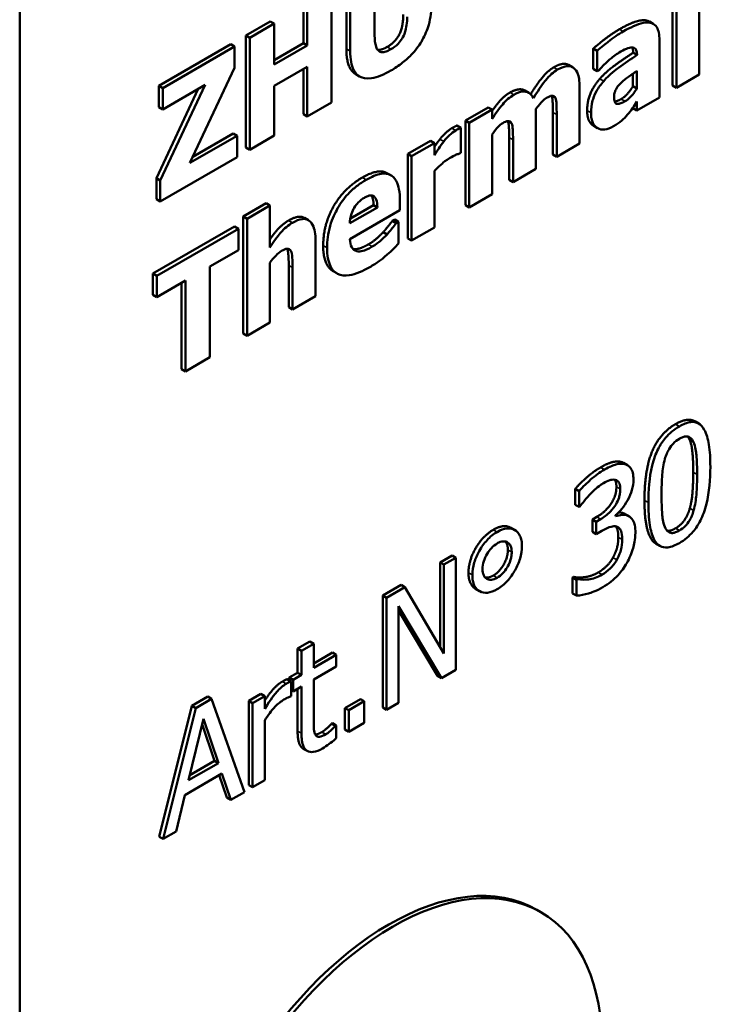
# Model space of a CAD drawing. Units: millimetres. Extents: x 84 to 740, y 54 to 550.
# Drawn here: x 695 to 708, y 224 to 242 of the extents above; entities that cross this region are included whole.
import ezdxf

# ---------------------------------------------------------------- set-up
doc = ezdxf.new("R2010")
doc.units = ezdxf.units.MM
doc.header["$LTSCALE"] = 2
doc.layers.add('Sichtbar (ISO)', color=7, linetype='Continuous', lineweight=50)
doc.layers.add('Sichtbar schmal (ISO)', color=7, linetype='Continuous', lineweight=35)

msp = doc.modelspace()

# ---------------------------------------------------------------- linework, layer by layer
at = {"layer": 'Sichtbar (ISO)'}
for p, q in [((694.944, 208.675), (694.944, 258.481)), ((707.335, 241.287), (707.335, 243.419)), ((701.417, 241.998), (701.417, 243.272)), ((706.849, 241.088), (706.849, 243.22)), ((706.919, 243.179), (706.919, 241.047)), ((700.902, 241.753), (700.902, 243.057)), ((700.973, 243.016), (700.973, 241.712)), ((700.632, 240.778), (700.632, 242.819)), ((700.117, 241.856), (700.117, 242.603)), ((700.188, 242.562), (700.188, 241.815)), ((699.07, 241.999), (699.514, 242.255)), ((699.585, 242.214), (699.14, 241.958)), ((699.514, 242.255), (699.585, 242.214)), ((699.585, 241.467), (699.585, 242.214)), ((706.428, 242.251), (706.499, 242.21)), ((699.07, 239.957), (699.07, 241.999)), ((699.07, 241.999), (699.14, 241.958)), ((699.14, 241.958), (699.14, 239.917)), ((699.585, 241.548), (700.117, 241.856)), ((700.117, 241.856), (700.188, 241.815)), ((706.611, 240.869), (706.611, 241.916)), ((697.481, 241.081), (698.792, 241.838)), ((698.863, 241.797), (697.552, 241.041)), ((698.792, 241.838), (698.863, 241.797)), ((698.863, 241.409), (698.863, 241.797)), ((700.188, 241.815), (699.585, 241.467)), ((705.405, 241.389), (705.405, 241.761)), ((705.405, 241.761), (705.475, 241.72)), ((705.475, 241.72), (705.475, 241.348)), ((706.131, 241.684), (706.131, 241.692)), ((706.131, 241.684), (706.202, 241.643)), ((706.202, 241.651), (706.202, 241.643)), ((698.05, 239.676), (698.863, 241.409)), ((699.585, 241.078), (700.188, 241.426)), ((700.117, 240.562), (700.117, 241.385)), ((700.188, 241.426), (700.188, 240.521)), ((704.954, 241.462), (705.025, 241.422)), ((705.405, 241.389), (705.475, 241.348)), ((705.475, 241.348), (705.511, 241.369)), ((706.199, 241.352), (706.199, 241.033)), ((701.073, 241.293), (701.143, 241.252)), ((706.128, 241.074), (706.128, 241.303)), ((706.919, 241.047), (707.335, 241.287)), ((697.438, 239.397), (698.201, 241.027)), ((697.481, 240.693), (697.481, 241.081)), ((697.481, 241.081), (697.552, 241.041)), ((698.324, 241.098), (697.509, 239.357)), ((697.552, 240.652), (698.324, 241.098)), ((697.552, 241.041), (697.552, 240.652)), ((699.585, 240.173), (699.585, 241.078)), ((704.159, 240.996), (704.23, 240.955)), ((705.156, 240.029), (705.156, 241.031)), ((706.128, 241.074), (706.199, 241.033)), ((706.849, 241.088), (706.919, 241.047)), ((700.188, 240.521), (700.632, 240.778)), ((704.645, 240.901), (704.713, 240.862)), ((706.199, 240.631), (706.611, 240.869)), ((706.199, 240.795), (706.199, 240.631)), ((697.481, 240.693), (697.552, 240.652)), ((703.074, 240.448), (703.489, 240.688)), ((703.56, 240.647), (703.144, 240.407)), ((703.489, 240.688), (703.56, 240.647)), ((703.56, 240.477), (703.56, 240.647)), ((704.359, 239.569), (704.359, 240.659)), ((704.667, 239.828), (704.667, 240.597)), ((706.128, 240.672), (706.128, 240.685)), ((706.128, 240.672), (706.199, 240.631)), ((700.117, 240.562), (700.188, 240.521)), ((703.074, 238.908), (703.074, 240.448)), ((703.074, 240.448), (703.144, 240.407)), ((703.848, 240.44), (703.915, 240.401)), ((704.737, 240.556), (704.737, 239.787)), ((702.916, 240.357), (702.987, 240.316)), ((702.987, 239.862), (702.987, 240.316)), ((703.144, 240.407), (703.144, 238.867)), ((705.412, 240.351), (705.483, 240.31)), ((698.91, 240.172), (698.05, 239.676)), ((698.103, 239.788), (698.839, 240.213)), ((698.839, 240.213), (698.91, 240.172)), ((698.91, 239.783), (698.91, 240.172)), ((699.14, 239.917), (699.585, 240.173)), ((702.021, 239.84), (702.436, 240.08)), ((702.436, 240.08), (702.507, 240.039)), ((703.56, 239.107), (703.56, 240.197)), ((703.87, 239.368), (703.87, 240.137)), ((703.941, 240.096), (703.941, 239.327)), ((699.07, 239.957), (699.14, 239.917)), ((702.507, 240.039), (702.092, 239.8)), ((702.507, 239.818), (702.507, 240.039)), ((704.737, 239.787), (705.156, 240.029)), ((697.509, 238.975), (698.91, 239.783)), ((702.021, 238.3), (702.021, 239.84)), ((702.021, 239.84), (702.092, 239.8)), ((702.092, 239.8), (702.092, 238.26)), ((702.953, 239.842), (702.987, 239.862)), ((704.667, 239.828), (704.737, 239.787)), ((702.507, 238.499), (702.507, 239.53)), ((703.941, 239.327), (704.359, 239.569)), ((697.438, 239.015), (697.438, 239.397)), ((697.438, 239.397), (697.509, 239.357)), ((697.509, 239.357), (697.509, 238.975)), ((701.642, 239.491), (701.713, 239.451)), ((703.87, 239.368), (703.941, 239.327)), ((697.438, 239.015), (697.509, 238.975)), ((701.878, 238.815), (701.878, 238.988)), ((703.144, 238.867), (703.56, 239.107)), ((699.021, 238.701), (699.437, 238.941)), ((699.507, 238.9), (699.092, 238.66)), ((699.437, 238.941), (699.507, 238.9)), ((699.507, 238.137), (699.507, 238.9)), ((701.468, 238.867), (700.964, 238.576)), ((700.966, 238.288), (701.878, 238.815)), ((700.974, 238.664), (701.398, 238.908)), ((701.398, 238.908), (701.468, 238.867)), ((703.074, 238.908), (703.144, 238.867)), ((699.021, 236.568), (699.021, 238.701)), ((699.021, 238.701), (699.092, 238.66)), ((699.092, 238.66), (699.092, 236.528)), ((700.14, 238.673), (700.211, 238.632)), ((701.739, 238.62), (701.783, 238.646)), ((701.739, 238.62), (701.809, 238.58)), ((701.783, 238.646), (701.854, 238.605)), ((697.374, 237.659), (698.863, 238.519)), ((698.934, 238.478), (697.444, 237.618)), ((698.863, 238.519), (698.934, 238.478)), ((698.934, 238.089), (698.934, 238.478)), ((701.854, 238.605), (701.809, 238.58)), ((701.854, 238.208), (701.854, 238.605)), ((702.092, 238.26), (702.507, 238.499)), ((701.574, 238.416), (701.645, 238.375)), ((702.021, 238.3), (702.092, 238.26)), ((698.411, 237.787), (698.934, 238.089)), ((700.34, 237.248), (700.34, 238.25)), ((698.411, 236.135), (698.411, 237.787)), ((699.507, 236.767), (699.507, 237.858)), ((699.851, 237.047), (699.851, 237.81)), ((699.921, 237.769), (699.921, 237.007)), ((697.374, 237.27), (697.374, 237.659)), ((697.374, 237.659), (697.444, 237.618)), ((697.444, 237.618), (697.444, 237.229)), ((700.658, 237.706), (700.728, 237.665)), ((697.444, 237.229), (697.967, 237.531)), ((697.897, 235.919), (697.897, 237.49)), ((697.967, 237.531), (697.967, 235.878)), ((697.374, 237.27), (697.444, 237.229)), ((699.921, 237.007), (700.34, 237.248)), ((699.851, 237.047), (699.921, 237.007)), ((699.092, 236.528), (699.507, 236.767)), ((699.021, 236.568), (699.092, 236.528)), ((697.967, 235.878), (698.411, 236.135)), ((697.897, 235.919), (697.967, 235.878)), ((707.256, 234.968), (707.327, 234.927)), ((705.958, 234.209), (706.029, 234.168)), ((705.076, 233.448), (705.076, 233.737)), ((705.076, 233.737), (705.146, 233.697)), ((705.146, 233.697), (705.146, 233.407)), ((705.076, 233.448), (705.146, 233.407)), ((705.146, 233.407), (705.161, 233.415)), ((705.811, 233.237), (705.811, 233.257)), ((705.987, 233.278), (706.058, 233.237)), ((705.388, 233.18), (705.467, 233.225)), ((705.388, 232.953), (705.388, 233.18)), ((705.388, 233.18), (705.459, 233.139)), ((705.538, 233.185), (705.459, 233.139)), ((705.459, 233.139), (705.459, 232.913)), ((703.902, 233.027), (703.973, 232.986)), ((705.388, 232.953), (705.459, 232.913)), ((705.459, 232.913), (705.559, 232.97)), ((706.548, 232.739), (706.619, 232.698)), ((702.61, 232.397), (702.83, 232.523)), ((702.83, 232.523), (702.9, 232.482)), ((702.61, 230.859), (702.61, 232.397)), ((702.61, 232.397), (702.681, 232.356)), ((702.9, 232.482), (702.681, 232.356)), ((702.681, 232.356), (702.681, 230.74)), ((702.9, 230.441), (702.9, 232.482)), ((701.565, 231.793), (701.898, 231.986)), ((701.898, 231.986), (701.969, 231.945)), ((705.027, 232.123), (705.044, 232.133)), ((705.027, 231.833), (705.027, 232.123)), ((705.027, 232.123), (705.098, 232.082)), ((705.044, 232.133), (705.115, 232.092)), ((705.115, 232.092), (705.098, 232.082)), ((705.098, 232.082), (705.098, 231.793)), ((701.969, 231.945), (701.635, 231.752)), ((702.681, 230.74), (701.969, 231.945)), ((703.258, 231.916), (703.329, 231.875)), ((705.027, 231.833), (705.098, 231.793)), ((701.565, 229.752), (701.565, 231.793)), ((701.565, 231.793), (701.635, 231.752)), ((701.635, 231.752), (701.635, 229.711)), ((701.854, 231.597), (702.637, 230.289)), ((701.854, 229.837), (701.854, 231.597)), ((702.566, 230.33), (701.854, 231.52)), ((700.012, 230.827), (700.235, 230.956)), ((700.306, 230.915), (700.082, 230.786)), ((700.235, 230.956), (700.306, 230.915)), ((700.306, 230.475), (700.306, 230.915)), ((700.012, 230.387), (700.012, 230.827)), ((700.012, 230.827), (700.082, 230.786)), ((700.082, 230.786), (700.082, 230.346)), ((700.306, 230.557), (700.646, 230.753)), ((700.646, 230.753), (700.717, 230.712)), ((700.717, 230.712), (700.306, 230.475)), ((700.717, 230.499), (700.717, 230.712)), ((699.861, 230.3), (700.012, 230.387)), ((700.012, 230.387), (700.082, 230.346)), ((700.306, 230.262), (700.717, 230.499)), ((702.637, 230.289), (702.9, 230.441)), ((699.824, 230.27), (699.895, 230.229)), ((699.861, 230.249), (699.861, 230.3)), ((699.861, 230.3), (699.932, 230.259)), ((699.895, 229.961), (699.895, 230.229)), ((700.082, 230.346), (699.932, 230.259)), ((699.932, 230.259), (699.932, 230.046)), ((700.306, 229.532), (700.306, 230.262)), ((702.566, 230.33), (702.637, 230.289)), ((699.895, 230.067), (699.932, 230.046)), ((699.932, 230.046), (700.082, 230.133)), ((700.012, 229.325), (700.012, 230.092)), ((700.082, 230.133), (700.082, 229.284)), ((698.085, 229.784), (698.374, 229.951)), ((698.445, 229.91), (698.156, 229.743)), ((698.374, 229.951), (698.445, 229.91)), ((699.041, 228.213), (698.445, 229.91)), ((699.121, 229.872), (699.344, 230.001)), ((699.121, 228.341), (699.121, 229.872)), ((699.121, 229.872), (699.191, 229.832)), ((699.415, 229.961), (699.191, 229.832)), ((699.191, 229.832), (699.191, 228.3)), ((699.344, 230.001), (699.415, 229.961)), ((699.415, 229.732), (699.415, 229.961)), ((699.883, 229.955), (699.895, 229.961)), ((700.874, 229.743), (701.158, 229.907)), ((701.228, 229.866), (700.945, 229.703)), ((701.158, 229.907), (701.228, 229.866)), ((701.228, 229.476), (701.228, 229.866)), ((701.635, 229.711), (701.854, 229.837)), ((697.489, 227.399), (698.085, 229.784)), ((698.156, 229.743), (697.56, 227.358)), ((698.085, 229.784), (698.156, 229.743)), ((700.874, 229.353), (700.874, 229.743)), ((700.874, 229.743), (700.945, 229.703)), ((700.945, 229.703), (700.945, 229.312)), ((701.565, 229.752), (701.635, 229.711)), ((698.022, 228.427), (698.295, 229.545)), ((698.295, 229.545), (698.568, 228.742)), ((699.415, 228.429), (699.415, 229.516)), ((700.945, 229.312), (701.228, 229.476)), ((698.497, 228.783), (698.271, 229.448)), ((700.633, 229.459), (700.646, 229.466)), ((700.633, 229.459), (700.704, 229.418)), ((700.646, 229.466), (700.717, 229.426)), ((700.717, 229.426), (700.704, 229.418)), ((700.717, 229.194), (700.717, 229.426)), ((700.874, 229.353), (700.945, 229.312)), ((700.116, 229.003), (700.186, 228.963)), ((698.046, 228.522), (698.497, 228.783)), ((698.497, 228.783), (698.568, 228.742)), ((698.568, 228.742), (698.022, 228.427)), ((697.958, 228.158), (698.633, 228.548)), ((698.722, 228.111), (698.585, 228.52)), ((698.633, 228.548), (698.793, 228.07)), ((699.191, 228.3), (699.415, 228.429)), ((698.793, 228.07), (699.041, 228.213)), ((699.121, 228.341), (699.191, 228.3)), ((697.797, 227.495), (697.958, 228.158)), ((698.722, 228.111), (698.793, 228.07)), ((697.56, 227.358), (697.797, 227.495)), ((697.489, 227.399), (697.56, 227.358)), ((704.378, 226.066), (704.448, 226.026))]:
    msp.add_line(p, q, dxfattribs=at)
msp.add_ellipse((701.673, 221.381), major_axis=(-2.705, -4.685), ratio=0.57735, start_param=3.141593, end_param=6.283185, dxfattribs=at)
msp.add_ellipse((701.743, 221.34), major_axis=(2.705, 4.685), ratio=0.57735, dxfattribs=at)
for points, degree, knots in [([(701.713, 241.359), (701.785, 241.4), (701.858, 241.448), (701.989, 241.552), (702.05, 241.606), (702.188, 241.757), (702.245, 241.841), (702.337, 242.004), (702.376, 242.098), (702.44, 242.325), (702.454, 242.452), (702.454, 242.569)], 3, [-0.1363502, -0.1363502, -0.1363502, -0.1363502, -0.1165612, -0.1165612, -0.0993757, -0.0993757, -0.0746943, -0.0746943, -0.0431252, -0.0431252, 0, 0, 0, 0]), ([(702.01, 242.341), (702.01, 242.291), (702.007, 242.239), (701.994, 242.143), (701.984, 242.098), (701.956, 242.011), (701.939, 241.977), (701.899, 241.909), (701.873, 241.877), (701.803, 241.806), (701.758, 241.773), (701.713, 241.748)], 3, [-0.06835157, -0.06835157, -0.06835157, -0.06835157, -0.05397271, -0.05397271, -0.04237597, -0.04237597, -0.03156845, -0.03156845, -0.01881448, -0.01881448, 0, 0, 0, 0]), ([(705.882, 242.112), (706.225, 242.311), (706.407, 242.263), (706.428, 242.251)], 2, [0, 0, 0, 1, 1.154639, 1.154639, 1.154639]), ([(706.611, 241.916), (706.611, 241.963), (706.608, 242.009), (706.591, 242.087), (706.579, 242.12), (706.539, 242.184), (706.51, 242.209), (706.439, 242.235), (706.39, 242.243), (706.205, 242.204), (706.078, 242.144), (705.952, 242.072)], 3, [-0.2082784, -0.2082784, -0.2082784, -0.2082784, -0.1707147, -0.1707147, -0.1369294, -0.1369294, -0.0928352, -0.0928352, -0.0534663, -0.0534663, 0, 0, 0, 0]), ([(705.952, 242.072), (705.859, 242.018), (705.766, 241.955), (705.653, 241.866), (705.54, 241.778), (705.475, 241.72)], 3, [-0.1491651, -0.1491651, -0.1491651, -0.1491651, -0.0284688, -0.0284688, 0, 0, 0, 0]), ([(701.713, 241.748), (701.684, 241.731), (701.654, 241.716), (701.599, 241.698), (701.575, 241.694), (701.529, 241.696), (701.508, 241.703), (701.475, 241.73), (701.457, 241.752), (701.423, 241.852), (701.417, 241.927), (701.417, 241.998)], 3, [-0.1125191, -0.1125191, -0.1125191, -0.1125191, -0.088615, -0.088615, -0.0679525, -0.0679525, -0.046125, -0.046125, -0.0263475, -0.0263475, 0, 0, 0, 0]), ([(700.973, 241.712), (700.973, 241.644), (700.977, 241.577), (700.999, 241.462), (701.014, 241.412), (701.065, 241.313), (701.105, 241.271), (701.194, 241.226), (701.256, 241.205), (701.47, 241.235), (701.594, 241.29), (701.713, 241.359)], 3, [-0.2584457, -0.2584457, -0.2584457, -0.2584457, -0.2057915, -0.2057915, -0.1587726, -0.1587726, -0.0966889, -0.0966889, -0.0508378, -0.0508378, 0, 0, 0, 0]), ([(705.511, 241.369), (705.573, 241.436), (705.637, 241.5), (705.741, 241.592), (705.809, 241.65), (705.875, 241.688)], 3, [-0.07696473, -0.07696473, -0.07696473, -0.07696473, -0.02811476, -0.02811476, 0, 0, 0, 0]), ([(705.875, 241.688), (705.919, 241.713), (705.966, 241.738), (706.045, 241.769), (706.082, 241.78), (706.126, 241.781), (706.143, 241.78), (706.172, 241.762), (706.182, 241.749), (706.198, 241.71), (706.202, 241.682), (706.202, 241.651)], 3, [-0.08381081, -0.08381081, -0.08381081, -0.08381081, -0.05312199, -0.05312199, -0.0285848, -0.0285848, -0.01907482, -0.01907482, -0.01108483, -0.01108483, 0, 0, 0, 0]), ([(706.202, 241.643), (706.089, 241.57), (705.976, 241.492), (705.821, 241.378), (705.705, 241.293), (705.594, 241.167)], 3, [-0.1860108, -0.1860108, -0.1860108, -0.1860108, -0.0522876, -0.0522876, 0, 0, 0, 0]), ([(704.263, 240.93), (704.371, 241.105), (704.574, 241.356), (704.683, 241.418)], 2, [0.085734, 0.085734, 0.085734, 1, 2, 2, 2]), ([(704.753, 241.378), (704.716, 241.356), (704.68, 241.33), (704.608, 241.264), (704.572, 241.226), (704.503, 241.14), (704.426, 241.044), (704.313, 240.856)], 3, [-0.1875782, -0.1875782, -0.1875782, -0.1875782, -0.1283677, -0.1283677, -0.0658005, -0.0658005, 0, 0, 0, 0]), ([(704.683, 241.418), (704.776, 241.472), (704.91, 241.488), (704.954, 241.462)], 2, [0, 0, 0, 1, 1.815789, 1.815789, 1.815789]), ([(705.044, 241.408), (705.028, 241.422), (705.009, 241.431), (704.967, 241.442), (704.944, 241.443), (704.884, 241.436), (704.831, 241.422), (704.753, 241.378)], 3, [-0.07611396, -0.07611396, -0.07611396, -0.07611396, -0.05452908, -0.05452908, -0.03279849, -0.03279849, 0, 0, 0, 0]), ([(705.156, 241.031), (705.156, 241.188), (705.137, 241.258), (705.105, 241.344), (705.079, 241.382), (705.044, 241.408)], 3, [-0.04062092, -0.04062092, -0.04062092, -0.04062092, -0.02262831, -0.02262831, 0, 0, 0, 0]), ([(705.899, 241.123), (705.962, 241.185), (706.01, 241.22), (706.081, 241.271), (706.146, 241.316), (706.199, 241.352)], 3, [-0.0296777, -0.0296777, -0.0296777, -0.0296777, -0.02245153, -0.02245153, 0, 0, 0, 0]), ([(705.594, 241.167), (705.545, 241.111), (705.5, 241.05), (705.42, 240.905), (705.401, 240.843), (705.371, 240.735), (705.363, 240.66), (705.363, 240.59)], 3, [-0.04451564, -0.04451564, -0.04451564, -0.04451564, -0.03564435, -0.03564435, -0.02545492, -0.02545492, 0, 0, 0, 0]), ([(703.56, 240.624), (703.623, 240.714), (703.773, 240.893), (703.886, 240.959)], 2, [0.354233, 0.354233, 0.354233, 1, 2, 2, 2]), ([(703.886, 240.959), (704.008, 241.029), (704.133, 241.011), (704.159, 240.996)], 2, [0, 0, 0, 1, 1.342657, 1.342657, 1.342657]), ([(704.313, 240.856), (704.294, 240.899), (704.267, 240.934), (704.194, 240.976), (704.154, 240.979), (704.066, 240.971), (704.012, 240.95), (703.957, 240.918)], 3, [-0.05662388, -0.05662388, -0.05662388, -0.05662388, -0.0401755, -0.0401755, -0.02346847, -0.02346847, 0, 0, 0, 0]), ([(705.783, 240.872), (705.783, 240.889), (705.784, 240.907), (705.79, 240.942), (705.794, 240.959), (705.805, 240.988), (705.814, 241.013), (705.853, 241.074), (705.876, 241.1), (705.899, 241.123)], 3, [-0.05612611, -0.05612611, -0.05612611, -0.05612611, -0.03797076, -0.03797076, -0.02175892, -0.02175892, -0.01053922, -0.01053922, 0, 0, 0, 0]), ([(706.199, 241.033), (706.181, 241.003), (706.162, 240.975), (706.118, 240.916), (706.095, 240.892), (706.048, 240.844), (706.016, 240.818), (705.984, 240.8)], 3, [-0.02822219, -0.02822219, -0.02822219, -0.02822219, -0.02158634, -0.02158634, -0.01371643, -0.01371643, 0, 0, 0, 0]), ([(703.957, 240.918), (703.92, 240.897), (703.884, 240.872), (703.815, 240.813), (703.783, 240.78), (703.684, 240.661), (703.62, 240.57), (703.56, 240.477)], 3, [-0.06335409, -0.06335409, -0.06335409, -0.06335409, -0.04795899, -0.04795899, -0.03324396, -0.03324396, 0, 0, 0, 0]), ([(704.359, 240.659), (704.413, 240.734), (704.45, 240.776), (704.497, 240.824), (704.524, 240.847), (704.553, 240.863)], 3, [-0.02118623, -0.02118623, -0.02118623, -0.02118623, -0.0121274, -0.0121274, 0, 0, 0, 0]), ([(704.553, 240.863), (704.588, 240.884), (704.621, 240.898), (704.657, 240.902), (704.671, 240.902), (704.697, 240.888), (704.706, 240.876), (704.713, 240.862)], 3, [-0.03588524, -0.03588524, -0.03588524, -0.03588524, -0.01541909, -0.01541909, -0.00739923, -0.00739923, 0, 0, 0, 0]), ([(704.667, 240.597), (704.667, 240.711), (704.66, 240.861), (704.643, 240.9)], 2, [0, 0, 0, 1, 1.974438, 1.974438, 1.974438]), ([(704.713, 240.862), (704.726, 240.832), (704.732, 240.79), (704.737, 240.684), (704.737, 240.62), (704.737, 240.556)], 3, [-0.04010657, -0.04010657, -0.04010657, -0.04010657, -0.02350627, -0.02350627, 0, 0, 0, 0]), ([(705.984, 240.8), (705.958, 240.785), (705.932, 240.771), (705.886, 240.756), (705.866, 240.751), (705.831, 240.753), (705.822, 240.758), (705.806, 240.769), (705.799, 240.78), (705.786, 240.816), (705.783, 240.844), (705.783, 240.872)], 3, [-0.0284492, -0.0284492, -0.0284492, -0.0284492, -0.02389853, -0.02389853, -0.02021784, -0.02021784, -0.01687885, -0.01687885, -0.010406, -0.010406, 0, 0, 0, 0]), ([(706.031, 240.557), (706.062, 240.593), (706.096, 240.635), (706.147, 240.716), (706.173, 240.755), (706.199, 240.795)], 3, [-0.02884944, -0.02884944, -0.02884944, -0.02884944, -0.01416306, -0.01416306, 0, 0, 0, 0]), ([(705.412, 240.351), (705.411, 240.352), (705.293, 240.423), (705.293, 240.631)], 2, [0.988048, 0.988048, 0.988048, 1, 2, 2, 2]), ([(703.755, 240.403), (703.79, 240.423), (703.823, 240.437), (703.859, 240.441), (703.873, 240.441), (703.899, 240.427), (703.908, 240.415), (703.915, 240.401)], 3, [-0.03588524, -0.03588524, -0.03588524, -0.03588524, -0.01541909, -0.01541909, -0.00739923, -0.00739923, 0, 0, 0, 0]), ([(703.87, 240.137), (703.87, 240.25), (703.862, 240.4), (703.845, 240.44)], 2, [0, 0, 0, 1, 1.974442, 1.974442, 1.974442]), ([(705.363, 240.59), (705.363, 240.554), (705.366, 240.52), (705.377, 240.459), (705.386, 240.431), (705.42, 240.356), (705.454, 240.326), (705.522, 240.289), (705.563, 240.28), (705.662, 240.29), (705.718, 240.312), (705.775, 240.345)], 3, [-0.08457718, -0.08457718, -0.08457718, -0.08457718, -0.07446963, -0.07446963, -0.06493939, -0.06493939, -0.04536259, -0.04536259, -0.02410317, -0.02410317, 0, 0, 0, 0]), ([(705.775, 240.345), (705.83, 240.377), (705.883, 240.411), (705.96, 240.48), (705.996, 240.517), (706.031, 240.557)], 3, [-0.0337914, -0.0337914, -0.0337914, -0.0337914, -0.01647993, -0.01647993, 0, 0, 0, 0]), ([(702.897, 240.269), (702.858, 240.247), (702.82, 240.216), (702.756, 240.156), (702.716, 240.115), (702.677, 240.067)], 3, [-0.04423086, -0.04423086, -0.04423086, -0.04423086, -0.01904174, -0.01904174, 0, 0, 0, 0]), ([(702.987, 240.316), (702.972, 240.309), (702.957, 240.301), (702.935, 240.29), (702.916, 240.281), (702.897, 240.269)], 3, [-0.02710299, -0.02710299, -0.02710299, -0.02710299, -0.00841758, -0.00841758, 0, 0, 0, 0]), ([(703.56, 240.197), (703.601, 240.255), (703.642, 240.305), (703.699, 240.364), (703.726, 240.386), (703.755, 240.403)], 3, [-0.02572503, -0.02572503, -0.02572503, -0.02572503, -0.01206494, -0.01206494, 0, 0, 0, 0]), ([(703.915, 240.401), (703.928, 240.371), (703.934, 240.329), (703.94, 240.223), (703.941, 240.16), (703.941, 240.096)], 3, [-0.0401179, -0.0401179, -0.0401179, -0.0401179, -0.02340741, -0.02340741, 0, 0, 0, 0]), ([(702.507, 239.968), (702.511, 239.974), (702.565, 240.055), (702.607, 240.108)], 2, [0.917987, 0.917987, 0.917987, 1, 2, 2, 2]), ([(702.677, 240.067), (702.646, 240.027), (702.614, 239.982), (702.576, 239.925), (702.537, 239.866), (702.507, 239.818)], 3, [-0.06854824, -0.06854824, -0.06854824, -0.06854824, -0.01693351, -0.01693351, 0, 0, 0, 0]), ([(702.507, 239.53), (702.553, 239.577), (702.599, 239.621), (702.668, 239.681), (702.721, 239.728), (702.783, 239.764)], 3, [-0.08699156, -0.08699156, -0.08699156, -0.08699156, -0.0266376, -0.0266376, 0, 0, 0, 0]), ([(702.783, 239.764), (702.836, 239.794), (702.871, 239.811), (702.912, 239.83), (702.935, 239.839), (702.953, 239.842)], 3, [-0.01480813, -0.01480813, -0.01480813, -0.01480813, -0.00784052, -0.00784052, 0, 0, 0, 0]), ([(701.264, 239.369), (701.204, 239.335), (701.145, 239.296), (701.034, 239.209), (700.983, 239.162), (700.861, 239.032), (700.797, 238.945), (700.698, 238.771), (700.645, 238.663), (700.566, 238.39), (700.55, 238.256), (700.55, 238.131)], 3, [-0.2225345, -0.2225345, -0.2225345, -0.2225345, -0.1816135, -0.1816135, -0.1445672, -0.1445672, -0.0901417, -0.0901417, -0.0459238, -0.0459238, 0, 0, 0, 0]), ([(701.878, 238.988), (701.878, 239.061), (701.873, 239.132), (701.85, 239.252), (701.834, 239.304), (701.778, 239.405), (701.739, 239.437), (701.658, 239.479), (701.603, 239.486), (701.454, 239.466), (701.358, 239.424), (701.264, 239.369)], 3, [-0.1203613, -0.1203613, -0.1203613, -0.1203613, -0.1029375, -0.1029375, -0.087619, -0.087619, -0.0674082, -0.0674082, -0.0398886, -0.0398886, 0, 0, 0, 0]), ([(700.964, 238.576), (700.967, 238.631), (700.976, 238.689), (701.012, 238.796), (701.031, 238.834), (701.067, 238.895), (701.091, 238.927), (701.154, 238.993), (701.192, 239.021), (701.231, 239.043)], 3, [-0.04827416, -0.04827416, -0.04827416, -0.04827416, -0.03750892, -0.03750892, -0.02865897, -0.02865897, -0.01615877, -0.01615877, 0, 0, 0, 0]), ([(701.231, 239.043), (701.251, 239.055), (701.272, 239.065), (701.311, 239.079), (701.328, 239.083), (701.366, 239.084), (701.385, 239.08), (701.415, 239.06), (701.431, 239.044), (701.461, 238.972), (701.467, 238.92), (701.468, 238.867)], 3, [-0.08167501, -0.08167501, -0.08167501, -0.08167501, -0.0661316, -0.0661316, -0.05234956, -0.05234956, -0.03495588, -0.03495588, -0.01951215, -0.01951215, 0, 0, 0, 0]), ([(699.507, 238.283), (699.572, 238.375), (699.732, 238.56), (699.849, 238.628)], 2, [0.350636, 0.350636, 0.350636, 1, 2, 2, 2]), ([(700.34, 238.25), (700.34, 238.31), (700.336, 238.369), (700.318, 238.469), (700.306, 238.512), (700.261, 238.597), (700.231, 238.621), (700.175, 238.652), (700.138, 238.658), (700.04, 238.647), (699.98, 238.622), (699.92, 238.587)], 3, [-0.0806215, -0.0806215, -0.0806215, -0.0806215, -0.06879595, -0.06879595, -0.05861423, -0.05861423, -0.04476335, -0.04476335, -0.02534127, -0.02534127, 0, 0, 0, 0]), ([(699.92, 238.587), (699.882, 238.565), (699.844, 238.539), (699.772, 238.478), (699.738, 238.445), (699.68, 238.378), (699.609, 238.295), (699.507, 238.137)], 3, [-0.2051065, -0.2051065, -0.2051065, -0.2051065, -0.1293319, -0.1293319, -0.0565259, -0.0565259, 0, 0, 0, 0]), ([(701.809, 238.58), (701.788, 238.549), (701.762, 238.515), (701.727, 238.47), (701.695, 238.429), (701.645, 238.375)], 3, [-0.06765677, -0.06765677, -0.06765677, -0.06765677, -0.02328116, -0.02328116, 0, 0, 0, 0]), ([(701.093, 238.068), (701.073, 238.073), (701.055, 238.081), (701.023, 238.107), (701.009, 238.124), (700.978, 238.181), (700.969, 238.233), (700.966, 238.288)], 3, [-0.03948371, -0.03948371, -0.03948371, -0.03948371, -0.03041024, -0.03041024, -0.02058582, -0.02058582, 0, 0, 0, 0]), ([(701.645, 238.375), (701.603, 238.33), (701.56, 238.288), (701.489, 238.229), (701.439, 238.189), (701.374, 238.151)], 3, [-0.07414169, -0.07414169, -0.07414169, -0.07414169, -0.02772831, -0.02772831, 0, 0, 0, 0]), ([(699.721, 238.073), (699.755, 238.093), (699.79, 238.109), (699.831, 238.115), (699.845, 238.114), (699.873, 238.101), (699.883, 238.089), (699.891, 238.074)], 3, [-0.03273151, -0.03273151, -0.03273151, -0.03273151, -0.01575573, -0.01575573, -0.007982, -0.007982, 0, 0, 0, 0]), ([(699.851, 237.81), (699.851, 237.904), (699.838, 238.08), (699.821, 238.113)], 2, [0, 0, 0, 1, 1.975215, 1.975215, 1.975215]), ([(700.55, 238.131), (700.55, 238.063), (700.555, 237.998), (700.576, 237.885), (700.591, 237.835), (700.644, 237.731), (700.687, 237.685), (700.804, 237.626), (700.876, 237.619), (701.073, 237.648), (701.204, 237.706), (701.331, 237.779)], 3, [-0.1682695, -0.1682695, -0.1682695, -0.1682695, -0.1436838, -0.1436838, -0.1214391, -0.1214391, -0.0893523, -0.0893523, -0.0536678, -0.0536678, 0, 0, 0, 0]), ([(701.374, 238.151), (701.289, 238.102), (701.232, 238.083), (701.163, 238.064), (701.126, 238.061), (701.093, 238.068)], 3, [-0.03011323, -0.03011323, -0.03011323, -0.03011323, -0.01718255, -0.01718255, 0, 0, 0, 0]), ([(701.645, 238.005), (701.685, 238.039), (701.728, 238.077), (701.792, 238.144), (701.823, 238.176), (701.854, 238.208)], 3, [-0.02909005, -0.02909005, -0.02909005, -0.02909005, -0.01418297, -0.01418297, 0, 0, 0, 0]), ([(699.507, 237.858), (699.541, 237.905), (699.579, 237.953), (699.646, 238.019), (699.681, 238.05), (699.721, 238.073)], 3, [-0.04114164, -0.04114164, -0.04114164, -0.04114164, -0.01692004, -0.01692004, 0, 0, 0, 0]), ([(699.891, 238.074), (699.903, 238.051), (699.911, 238.008), (699.919, 237.893), (699.921, 237.831), (699.921, 237.769)], 3, [-0.0443698, -0.0443698, -0.0443698, -0.0443698, -0.02291118, -0.02291118, 0, 0, 0, 0]), ([(701.331, 237.779), (701.387, 237.811), (701.45, 237.85), (701.526, 237.907), (701.578, 237.945), (701.645, 238.005)], 3, [-0.1077373, -0.1077373, -0.1077373, -0.1077373, -0.0291123, -0.0291123, 0, 0, 0, 0]), ([(706.974, 234.876), (706.929, 234.85), (706.883, 234.818), (706.798, 234.747), (706.759, 234.709), (706.67, 234.604), (706.625, 234.536), (706.544, 234.378), (706.507, 234.28), (706.425, 233.945), (706.409, 233.708), (706.409, 233.486)], 3, [-0.2257742, -0.2257742, -0.2257742, -0.2257742, -0.1949759, -0.1949759, -0.1668431, -0.1668431, -0.1272282, -0.1272282, -0.0817936, -0.0817936, 0, 0, 0, 0]), ([(707.539, 234.14), (707.539, 234.279), (707.532, 234.421), (707.496, 234.644), (707.47, 234.74), (707.397, 234.874), (707.361, 234.908), (707.284, 234.951), (707.237, 234.96), (707.117, 234.947), (707.046, 234.917), (706.974, 234.876)], 3, [-0.1370114, -0.1370114, -0.1370114, -0.1370114, -0.1027814, -0.1027814, -0.0760911, -0.0760911, -0.0548031, -0.0548031, -0.0303766, -0.0303766, 0, 0, 0, 0]), ([(706.974, 234.649), (706.996, 234.662), (707.018, 234.673), (707.058, 234.687), (707.077, 234.691), (707.112, 234.694), (707.139, 234.693), (707.197, 234.655), (707.218, 234.624), (707.234, 234.587)], 3, [-0.07542412, -0.07542412, -0.07542412, -0.07542412, -0.05450391, -0.05450391, -0.03563981, -0.03563981, -0.01806364, -0.01806364, 0, 0, 0, 0]), ([(706.711, 234.282), (706.72, 234.314), (706.731, 234.346), (706.756, 234.406), (706.77, 234.434), (706.812, 234.506), (706.839, 234.538), (706.897, 234.598), (706.936, 234.627), (706.974, 234.649)], 3, [-0.03885229, -0.03885229, -0.03885229, -0.03885229, -0.0323053, -0.0323053, -0.02641181, -0.02641181, -0.01641464, -0.01641464, 0, 0, 0, 0]), ([(707.234, 234.587), (707.268, 234.508), (707.279, 234.406), (707.295, 234.246), (707.298, 234.119), (707.298, 234.001)], 3, [-0.06229793, -0.06229793, -0.06229793, -0.06229793, -0.0434588, -0.0434588, 0, 0, 0, 0]), ([(705.98, 234.188), (705.931, 234.2), (705.876, 234.197), (705.777, 234.171), (705.71, 234.148), (705.608, 234.089)], 3, [-0.1057803, -0.1057803, -0.1057803, -0.1057803, -0.0435424, -0.0435424, 0, 0, 0, 0]), ([(706.138, 233.902), (706.138, 233.948), (706.134, 233.992), (706.117, 234.058), (706.105, 234.092), (706.056, 234.156), (706.021, 234.177), (705.98, 234.188)], 3, [-0.06638111, -0.06638111, -0.06638111, -0.06638111, -0.03998686, -0.03998686, -0.0213948, -0.0213948, 0, 0, 0, 0]), ([(706.649, 233.625), (706.649, 233.827), (706.659, 233.952), (706.67, 234.087), (706.684, 234.188), (706.711, 234.282)], 3, [-0.04777116, -0.04777116, -0.04777116, -0.04777116, -0.03117337, -0.03117337, 0, 0, 0, 0]), ([(706.974, 232.75), (707.019, 232.776), (707.064, 232.807), (707.149, 232.877), (707.187, 232.915), (707.276, 233.019), (707.32, 233.087), (707.402, 233.246), (707.439, 233.345), (707.522, 233.68), (707.539, 233.917), (707.539, 234.14)], 3, [-0.2242947, -0.2242947, -0.2242947, -0.2242947, -0.1941751, -0.1941751, -0.1666029, -0.1666029, -0.1272969, -0.1272969, -0.0818719, -0.0818719, 0, 0, 0, 0]), ([(705.608, 234.089), (705.523, 234.04), (705.438, 233.976), (705.298, 233.854), (705.213, 233.776), (705.146, 233.697)], 3, [-0.07714052, -0.07714052, -0.07714052, -0.07714052, -0.03213683, -0.03213683, 0, 0, 0, 0]), ([(707.298, 234.001), (707.298, 233.807), (707.289, 233.688), (707.276, 233.539), (707.262, 233.437), (707.235, 233.343)], 3, [-0.05252731, -0.05252731, -0.05252731, -0.05252731, -0.03114035, -0.03114035, 0, 0, 0, 0]), ([(705.336, 233.63), (705.376, 233.673), (705.418, 233.712), (705.481, 233.766), (705.527, 233.806), (705.589, 233.841)], 3, [-0.08278131, -0.08278131, -0.08278131, -0.08278131, -0.02622468, -0.02622468, 0, 0, 0, 0]), ([(705.589, 233.841), (705.628, 233.864), (705.667, 233.882), (705.723, 233.9), (705.762, 233.911), (705.804, 233.903)], 3, [-0.06719556, -0.06719556, -0.06719556, -0.06719556, -0.02151867, -0.02151867, 0, 0, 0, 0]), ([(705.826, 233.775), (705.826, 233.853), (705.797, 233.899), (705.793, 233.904)], 2, [0, 0, 0, 1, 1.13823, 1.13823, 1.13823]), ([(705.804, 233.903), (705.821, 233.899), (705.835, 233.891), (705.858, 233.872), (705.871, 233.858), (705.893, 233.808), (705.897, 233.772), (705.897, 233.735)], 3, [-0.03917232, -0.03917232, -0.03917232, -0.03917232, -0.02481915, -0.02481915, -0.01382433, -0.01382433, 0, 0, 0, 0]), ([(705.811, 233.257), (705.852, 233.291), (705.891, 233.33), (705.965, 233.421), (705.999, 233.472), (706.071, 233.602), (706.095, 233.664), (706.129, 233.779), (706.138, 233.842), (706.138, 233.902)], 3, [-0.05936054, -0.05936054, -0.05936054, -0.05936054, -0.04866051, -0.04866051, -0.03773347, -0.03773347, -0.02195797, -0.02195797, 0, 0, 0, 0]), ([(705.161, 233.415), (705.185, 233.449), (705.211, 233.483), (705.247, 233.53), (705.279, 233.57), (705.336, 233.63)], 3, [-0.08423648, -0.08423648, -0.08423648, -0.08423648, -0.02616429, -0.02616429, 0, 0, 0, 0]), ([(705.897, 233.735), (705.897, 233.709), (705.895, 233.682), (705.887, 233.629), (705.882, 233.604), (705.861, 233.536), (705.843, 233.496), (705.793, 233.412), (705.757, 233.365), (705.659, 233.265), (705.598, 233.22), (705.538, 233.185)], 3, [-0.08216455, -0.08216455, -0.08216455, -0.08216455, -0.07093538, -0.07093538, -0.06063529, -0.06063529, -0.04447001, -0.04447001, -0.02572726, -0.02572726, 0, 0, 0, 0]), ([(706.709, 233.044), (706.674, 233.131), (706.664, 233.229), (706.652, 233.381), (706.649, 233.511), (706.649, 233.625)], 3, [-0.05838896, -0.05838896, -0.05838896, -0.05838896, -0.04174325, -0.04174325, 0, 0, 0, 0]), ([(706.548, 232.739), (706.507, 232.762), (706.338, 232.989), (706.338, 233.527)], 2, [0.764045, 0.764045, 0.764045, 1, 2, 2, 2]), ([(706.409, 233.486), (706.409, 233.346), (706.415, 233.204), (706.451, 232.98), (706.476, 232.884), (706.547, 232.754), (706.583, 232.718), (706.662, 232.674), (706.709, 232.665), (706.83, 232.679), (706.902, 232.709), (706.974, 232.75)], 3, [-0.1461343, -0.1461343, -0.1461343, -0.1461343, -0.107648, -0.107648, -0.0778264, -0.0778264, -0.0551994, -0.0551994, -0.0307239, -0.0307239, 0, 0, 0, 0]), ([(706.049, 233.242), (706.014, 233.26), (705.975, 233.268), (705.892, 233.259), (705.852, 233.251), (705.811, 233.237)], 3, [-0.03800017, -0.03800017, -0.03800017, -0.03800017, -0.01771764, -0.01771764, 0, 0, 0, 0]), ([(706.172, 232.936), (706.172, 232.984), (706.169, 233.032), (706.155, 233.098), (706.145, 233.133), (706.104, 233.201), (706.08, 233.227), (706.049, 233.242)], 3, [-0.07259497, -0.07259497, -0.07259497, -0.07259497, -0.03789392, -0.03789392, -0.01791103, -0.01791103, 0, 0, 0, 0]), ([(707.235, 233.343), (707.226, 233.311), (707.216, 233.279), (707.191, 233.22), (707.178, 233.192), (707.136, 233.12), (707.109, 233.088), (707.051, 233.028), (707.013, 232.999), (706.974, 232.977)], 3, [-0.03937272, -0.03937272, -0.03937272, -0.03937272, -0.03260034, -0.03260034, -0.02649513, -0.02649513, -0.01625291, -0.01625291, 0, 0, 0, 0]), ([(705.559, 232.97), (705.634, 233.013), (705.692, 233.037), (705.763, 233.056), (705.796, 233.059), (705.825, 233.051)], 3, [-0.03144698, -0.03144698, -0.03144698, -0.03144698, -0.015339, -0.015339, 0, 0, 0, 0]), ([(703.652, 232.951), (703.62, 232.933), (703.587, 232.911), (703.525, 232.861), (703.496, 232.833), (703.415, 232.746), (703.367, 232.681), (703.286, 232.536), (703.255, 232.466), (703.21, 232.315), (703.2, 232.24), (703.2, 232.169)], 3, [-0.1050872, -0.1050872, -0.1050872, -0.1050872, -0.0901712, -0.0901712, -0.0759735, -0.0759735, -0.0497374, -0.0497374, -0.0260748, -0.0260748, 0, 0, 0, 0]), ([(704.104, 232.691), (704.104, 232.728), (704.101, 232.763), (704.089, 232.828), (704.08, 232.856), (704.042, 232.936), (704.005, 232.969), (703.927, 233.011), (703.882, 233.02), (703.774, 233.01), (703.714, 232.987), (703.652, 232.951)], 3, [-0.0932788, -0.0932788, -0.0932788, -0.0932788, -0.08233797, -0.08233797, -0.07190375, -0.07190375, -0.04973741, -0.04973741, -0.0260748, -0.0260748, 0, 0, 0, 0]), ([(705.861, 232.857), (705.861, 232.968), (705.824, 233.041), (705.814, 233.054)], 2, [0, 0, 0, 1, 1.301864, 1.301864, 1.301864]), ([(705.825, 233.051), (705.843, 233.047), (705.859, 233.038), (705.89, 233.01), (705.901, 232.99), (705.925, 232.935), (705.931, 232.878), (705.931, 232.817)], 3, [-0.03604148, -0.03604148, -0.03604148, -0.03604148, -0.03023666, -0.03023666, -0.02268413, -0.02268413, 0, 0, 0, 0]), ([(706.016, 232.386), (706.066, 232.475), (706.104, 232.565), (706.148, 232.716), (706.172, 232.814), (706.172, 232.936)], 3, [-0.1170696, -0.1170696, -0.1170696, -0.1170696, -0.0447583, -0.0447583, 0, 0, 0, 0]), ([(706.974, 232.977), (706.952, 232.964), (706.929, 232.953), (706.886, 232.938), (706.867, 232.933), (706.833, 232.932), (706.805, 232.933), (706.746, 232.974), (706.725, 233.006), (706.709, 233.044)], 3, [-0.08761146, -0.08761146, -0.08761146, -0.08761146, -0.06104496, -0.06104496, -0.03718301, -0.03718301, -0.01842368, -0.01842368, 0, 0, 0, 0]), ([(703.386, 232.276), (703.386, 232.321), (703.392, 232.368), (703.422, 232.465), (703.443, 232.51), (703.49, 232.592), (703.517, 232.628), (703.58, 232.695), (703.616, 232.722), (703.652, 232.743)], 3, [-0.05867078, -0.05867078, -0.05867078, -0.05867078, -0.04373184, -0.04373184, -0.02917218, -0.02917218, -0.01543366, -0.01543366, 0, 0, 0, 0]), ([(703.652, 232.743), (703.671, 232.754), (703.69, 232.763), (703.726, 232.775), (703.743, 232.779), (703.796, 232.784), (703.822, 232.774), (703.865, 232.748), (703.884, 232.727), (703.911, 232.666), (703.917, 232.627), (703.917, 232.583)], 3, [-0.0525523, -0.0525523, -0.0525523, -0.0525523, -0.04711666, -0.04711666, -0.04194674, -0.04194674, -0.03037274, -0.03037274, -0.01600799, -0.01600799, 0, 0, 0, 0]), ([(705.931, 232.817), (705.931, 232.751), (705.925, 232.683), (705.898, 232.591), (705.88, 232.528), (705.834, 232.443)], 3, [-0.09699907, -0.09699907, -0.09699907, -0.09699907, -0.02900527, -0.02900527, 0, 0, 0, 0]), ([(703.652, 231.909), (703.684, 231.928), (703.717, 231.95), (703.778, 231.999), (703.807, 232.026), (703.896, 232.121), (703.942, 232.19), (704.018, 232.323), (704.048, 232.394), (704.093, 232.545), (704.104, 232.62), (704.104, 232.691)], 3, [-0.0932788, -0.0932788, -0.0932788, -0.0932788, -0.08233797, -0.08233797, -0.07190375, -0.07190375, -0.04973741, -0.04973741, -0.0260748, -0.0260748, 0, 0, 0, 0]), ([(703.917, 232.583), (703.917, 232.561), (703.916, 232.537), (703.908, 232.49), (703.903, 232.467), (703.877, 232.382), (703.851, 232.333), (703.812, 232.267), (703.785, 232.231), (703.723, 232.165), (703.688, 232.138), (703.652, 232.118)], 3, [-0.04592456, -0.04592456, -0.04592456, -0.04592456, -0.04199693, -0.04199693, -0.03824533, -0.03824533, -0.02875132, -0.02875132, -0.01511908, -0.01511908, 0, 0, 0, 0]), ([(705.834, 232.443), (705.818, 232.413), (705.8, 232.385), (705.758, 232.331), (705.736, 232.307), (705.665, 232.241), (705.615, 232.202), (705.566, 232.174)], 3, [-0.04155422, -0.04155422, -0.04155422, -0.04155422, -0.03139099, -0.03139099, -0.0209172, -0.0209172, 0, 0, 0, 0]), ([(705.581, 231.946), (705.63, 231.974), (705.68, 232.008), (705.773, 232.082), (705.816, 232.122), (705.917, 232.232), (705.971, 232.305), (706.016, 232.386)], 3, [-0.06789181, -0.06789181, -0.06789181, -0.06789181, -0.04697759, -0.04697759, -0.0277818, -0.0277818, 0, 0, 0, 0]), ([(703.2, 232.169), (703.2, 232.132), (703.202, 232.096), (703.214, 232.032), (703.223, 232.003), (703.262, 231.922), (703.3, 231.89), (703.376, 231.85), (703.422, 231.84), (703.531, 231.851), (703.591, 231.874), (703.652, 231.909)], 3, [-0.0895069, -0.0895069, -0.0895069, -0.0895069, -0.07978951, -0.07978951, -0.07054073, -0.07054073, -0.0501177, -0.0501177, -0.02613098, -0.02613098, 0, 0, 0, 0]), ([(703.652, 232.118), (703.634, 232.107), (703.615, 232.098), (703.579, 232.085), (703.562, 232.082), (703.505, 232.077), (703.477, 232.089), (703.437, 232.113), (703.419, 232.134), (703.392, 232.194), (703.386, 232.233), (703.386, 232.276)], 3, [-0.04871819, -0.04871819, -0.04871819, -0.04871819, -0.04440327, -0.04440327, -0.04027558, -0.04027558, -0.03006313, -0.03006313, -0.01592414, -0.01592414, 0, 0, 0, 0]), ([(705.566, 232.174), (705.48, 232.124), (705.396, 232.097), (705.279, 232.083), (705.187, 232.073), (705.115, 232.092)], 3, [-0.121146, -0.121146, -0.121146, -0.121146, -0.0378276, -0.0378276, 0, 0, 0, 0]), ([(705.098, 231.793), (705.165, 231.793), (705.244, 231.809), (705.359, 231.843), (705.454, 231.873), (705.581, 231.946)], 3, [-0.1458534, -0.1458534, -0.1458534, -0.1458534, -0.0535661, -0.0535661, 0, 0, 0, 0]), ([(699.415, 229.883), (699.493, 230.001), (699.648, 230.177), (699.734, 230.226)], 2, [0.301878, 0.301878, 0.301878, 1, 2, 2, 2]), ([(699.804, 230.186), (699.775, 230.169), (699.746, 230.147), (699.686, 230.096), (699.656, 230.065), (699.593, 229.993), (699.525, 229.91), (699.415, 229.732)], 3, [-0.163178, -0.163178, -0.163178, -0.163178, -0.1150823, -0.1150823, -0.0629572, -0.0629572, 0, 0, 0, 0]), ([(699.895, 230.229), (699.882, 230.225), (699.869, 230.22), (699.847, 230.209), (699.832, 230.202), (699.804, 230.186)], 3, [-0.02811393, -0.02811393, -0.02811393, -0.02811393, -0.01173948, -0.01173948, 0, 0, 0, 0]), ([(699.415, 229.516), (699.47, 229.608), (699.532, 229.695), (699.654, 229.822), (699.708, 229.865), (699.763, 229.897)], 3, [-0.05586403, -0.05586403, -0.05586403, -0.05586403, -0.02343105, -0.02343105, 0, 0, 0, 0]), ([(699.763, 229.897), (699.784, 229.909), (699.808, 229.923), (699.837, 229.938), (699.858, 229.948), (699.883, 229.955)], 3, [-0.04183118, -0.04183118, -0.04183118, -0.04183118, -0.01113275, -0.01113275, 0, 0, 0, 0]), ([(700.337, 229.253), (700.329, 229.266), (700.323, 229.281), (700.313, 229.316), (700.311, 229.335), (700.306, 229.413), (700.306, 229.472), (700.306, 229.532)], 3, [-0.03715886, -0.03715886, -0.03715886, -0.03715886, -0.02964502, -0.02964502, -0.0219872, -0.0219872, 0, 0, 0, 0]), ([(700.116, 229.003), (700.115, 229.004), (700.012, 229.065), (700.012, 229.325)], 2, [0.992187, 0.992187, 0.992187, 1, 2, 2, 2]), ([(700.704, 229.418), (700.685, 229.398), (700.655, 229.368), (700.61, 229.326), (700.579, 229.296), (700.525, 229.265)], 3, [-0.05105324, -0.05105324, -0.05105324, -0.05105324, -0.02284148, -0.02284148, 0, 0, 0, 0]), ([(700.082, 229.284), (700.082, 229.189), (700.093, 229.102), (700.144, 228.991), (700.171, 228.971), (700.221, 228.944), (700.257, 228.938), (700.352, 228.949), (700.411, 228.974), (700.469, 229.008)], 3, [-0.06716154, -0.06716154, -0.06716154, -0.06716154, -0.05385619, -0.05385619, -0.0433719, -0.0433719, -0.02474564, -0.02474564, 0, 0, 0, 0]), ([(700.525, 229.265), (700.485, 229.242), (700.445, 229.224), (700.391, 229.216), (700.377, 229.22), (700.355, 229.23), (700.345, 229.239), (700.337, 229.253)], 3, [-0.02045509, -0.02045509, -0.02045509, -0.02045509, -0.0124103, -0.0124103, -0.00715466, -0.00715466, 0, 0, 0, 0]), ([(700.469, 229.008), (700.509, 229.031), (700.55, 229.059), (700.617, 229.11), (700.662, 229.144), (700.717, 229.194)], 3, [-0.05929035, -0.05929035, -0.05929035, -0.05929035, -0.0243934, -0.0243934, 0, 0, 0, 0])]:
    msp.add_open_spline(points, degree=degree, knots=knots, dxfattribs=at)
for points in [[(701.643, 241.789), (701.796, 241.877), (701.939, 242.16), (701.939, 242.382)], [(705.405, 241.761), (705.466, 241.816), (705.741, 242.031), (705.882, 242.112)], [(701.073, 241.293), (700.902, 241.391), (700.902, 241.753)], [(701.472, 241.736), (701.538, 241.728), (701.643, 241.789)], [(705.523, 241.208), (705.637, 241.336), (705.95, 241.567), (706.131, 241.684)], [(706.131, 241.692), (706.131, 241.749), (706.115, 241.78)], [(705.293, 240.631), (705.293, 240.801), (705.412, 241.082), (705.523, 241.208)], [(705.913, 240.84), (705.968, 240.872), (706.082, 240.996), (706.128, 241.074)], [(705.794, 240.793), (705.841, 240.799), (705.913, 240.84)], [(702.607, 240.108), (702.653, 240.165), (702.773, 240.28), (702.826, 240.31)], [(702.826, 240.31), (702.846, 240.322), (702.896, 240.347), (702.916, 240.357)], [(701.193, 239.41), (701.488, 239.58), (701.642, 239.491)], [(700.479, 238.171), (700.479, 238.548), (700.855, 239.215), (701.193, 239.41)], [(701.398, 238.908), (701.395, 239.03), (701.357, 239.083)], [(699.849, 238.628), (700.034, 238.734), (700.14, 238.673)], [(701.574, 238.416), (701.625, 238.471), (701.711, 238.582), (701.739, 238.62)], [(701.303, 238.192), (701.375, 238.233), (701.515, 238.351), (701.574, 238.416)], [(700.658, 237.706), (700.479, 237.808), (700.479, 238.171)], [(701.022, 238.109), (701.075, 238.097), (701.219, 238.143), (701.303, 238.192)], [(701.022, 238.109), (701.022, 238.109), (701.022, 238.109)], [(706.338, 233.527), (706.338, 234.079), (706.614, 234.75), (706.904, 234.917)], [(706.904, 234.917), (707.124, 235.044), (707.256, 234.968)], [(707.163, 234.628), (707.146, 234.667), (707.124, 234.691)], [(707.227, 234.042), (707.227, 234.252), (707.199, 234.545), (707.163, 234.628)], [(705.537, 234.129), (705.657, 234.199), (705.836, 234.246), (705.909, 234.229)], [(705.909, 234.229), (705.936, 234.222), (705.958, 234.209)], [(705.076, 233.737), (705.153, 233.83), (705.418, 234.061), (705.537, 234.129)], [(707.164, 233.383), (707.199, 233.504), (707.227, 233.832), (707.227, 234.042)], [(705.467, 233.225), (705.626, 233.317), (705.826, 233.608), (705.826, 233.775)], [(705.864, 233.304), (705.925, 233.31), (705.978, 233.283)], [(705.978, 233.283), (705.983, 233.28), (705.987, 233.278)], [(706.904, 233.018), (707.001, 233.074), (707.129, 233.255), (707.164, 233.383)], [(703.582, 232.992), (703.772, 233.102), (703.902, 233.027)], [(703.129, 232.21), (703.129, 232.43), (703.39, 232.881), (703.582, 232.992)], [(706.75, 232.975), (706.811, 232.964), (706.904, 233.018)], [(703.847, 232.624), (703.847, 232.727), (703.8, 232.778)], [(705.763, 232.484), (705.811, 232.572), (705.861, 232.747), (705.861, 232.857)], [(703.582, 232.159), (703.695, 232.224), (703.847, 232.493), (703.847, 232.624)], [(705.495, 232.215), (705.569, 232.257), (705.715, 232.394), (705.763, 232.484)], [(703.258, 231.916), (703.129, 231.991), (703.129, 232.21)], [(703.431, 232.124), (703.496, 232.109), (703.582, 232.159)], [(705.044, 232.133), (705.119, 232.113), (705.371, 232.143), (705.495, 232.215)], [(699.734, 230.226), (699.768, 230.246), (699.803, 230.263), (699.824, 230.27)], [(700.334, 229.259), (700.378, 229.262), (700.454, 229.306)], [(700.454, 229.306), (700.509, 229.337), (700.61, 229.434), (700.633, 229.459)]]:
    msp.add_open_spline(points, degree=2, dxfattribs=at)
at = {"layer": 'Sichtbar schmal (ISO)'}
for p, q in [((705.882, 242.112), (705.952, 242.072)), ((700.902, 241.753), (700.973, 241.712)), ((701.643, 241.789), (701.713, 241.748)), ((706.131, 241.692), (706.202, 241.651)), ((704.683, 241.418), (704.753, 241.378)), ((705.523, 241.208), (705.594, 241.167)), ((703.886, 240.959), (703.957, 240.918)), ((705.913, 240.84), (705.984, 240.8)), ((704.667, 240.597), (704.737, 240.556)), ((705.293, 240.631), (705.363, 240.59)), ((702.826, 240.31), (702.897, 240.269)), ((702.607, 240.108), (702.677, 240.067)), ((703.87, 240.137), (703.941, 240.096)), ((701.193, 239.41), (701.264, 239.369)), ((699.849, 238.628), (699.92, 238.587)), ((699.823, 238.114), (699.891, 238.074)), ((700.479, 238.171), (700.55, 238.131)), ((701.022, 238.109), (701.093, 238.068)), ((701.303, 238.192), (701.374, 238.151)), ((699.851, 237.81), (699.921, 237.769)), ((706.904, 234.917), (706.974, 234.876)), ((707.163, 234.628), (707.234, 234.587)), ((705.909, 234.229), (705.98, 234.188)), ((705.537, 234.129), (705.608, 234.089)), ((707.227, 234.042), (707.298, 234.001)), ((705.826, 233.775), (705.897, 233.735)), ((706.338, 233.527), (706.409, 233.486)), ((705.978, 233.283), (706.049, 233.242)), ((707.164, 233.383), (707.235, 233.343)), ((705.467, 233.225), (705.538, 233.185)), ((703.582, 232.992), (703.652, 232.951)), ((706.904, 233.018), (706.974, 232.977)), ((705.861, 232.857), (705.931, 232.817)), ((703.847, 232.624), (703.917, 232.583)), ((705.763, 232.484), (705.834, 232.443)), ((703.129, 232.21), (703.2, 232.169)), ((703.582, 232.159), (703.652, 232.118)), ((705.495, 232.215), (705.566, 232.174)), ((699.734, 230.226), (699.804, 230.186)), ((700.012, 229.325), (700.082, 229.284)), ((700.454, 229.306), (700.525, 229.265))]:
    msp.add_line(p, q, dxfattribs=at)

doc.saveas('drawing.dxf')
